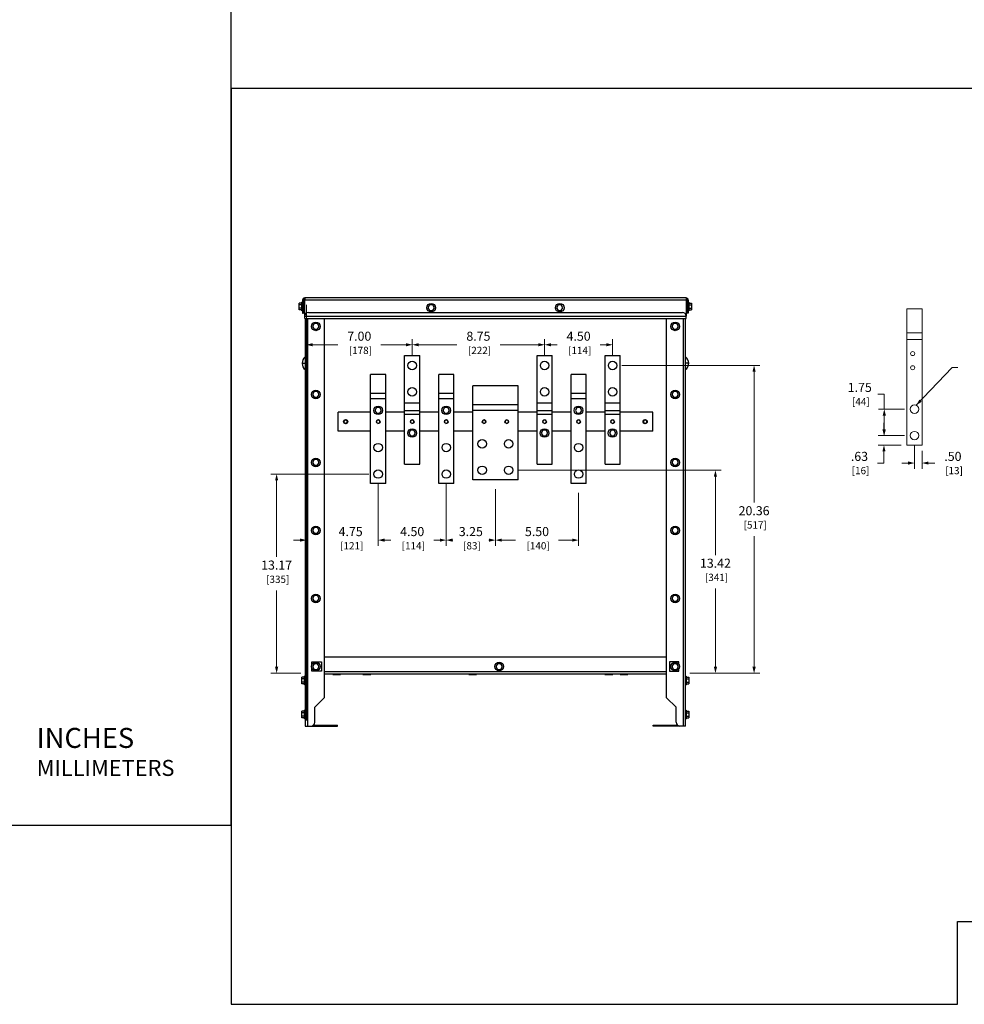
# Model space of a CAD drawing. Units: inches. Extents: x -24 to 312, y -1 to 131.
# Drawn here: x 199 to 262, y 0 to 65 of the extents above; entities that cross this region are included whole.
import ezdxf
from ezdxf.enums import TextEntityAlignment as Align

# ---------------------------------------------------------------- set-up
doc = ezdxf.new("R2010")
doc.units = ezdxf.units.IN
doc.header["$MEASUREMENT"] = 0
doc.layers.add('00_COMPONENTS', color=7, linetype='Continuous')
for name, color, linetype, lineweight in [('CONTINUOUS1', 7, 'Continuous', 20), ('DIM', 2, 'Continuous', 20), ('TEXT1', 3, 'Continuous', 20)]:
    doc.layers.add(name, color=color, linetype=linetype, lineweight=lineweight)
doc.layers.add('VIEWPORT', color=9, linetype='Continuous', plot=False)
doc.styles.add('RomanS', font='romans.shx')
doc.dimstyles.new('SchneiderElectric Dual Below', dxfattribs={"dimscale": 0, "dimtxt": 0.1, "dimasz": 0.07, "dimexe": 0.0625, "dimexo": 0.0625, "dimgap": 0.04, "dimtad": 0, "dimtih": 1, "dimtoh": 1, "dimrnd": 0.001, "dimzin": 4, "dimdsep": 46, "dimtxsty": 'RomanS', "dimblk": 'SEArrow', "dimcen": 0.09, "dimclrd": 256, "dimclre": 256, "dimclrt": 256, "dimadec": 0, "dimazin": 1, "dimtfac": 1, "dimtofl": 0, "dimtmove": 0, "dimatfit": 3, "dimldrblk": 'SEArrow', "dimfxl": 1, "dimtolj": 1, "dimtzin": 0, "dimlwd": -1, "dimlwe": -1, "dimarcsym": 0})

# ---------------------------------------------------------------- blocks, each defined once
blk = doc.blocks.new('SEArrow')
at = {"linetype": 'ByBlock', "lineweight": -2}
blk.add_lwpolyline([(0, 0, 0, 0.5, 0), (-1, 0, 0.5, 0.5, 0)], format="xyseb", dxfattribs=at)
blk = doc.blocks.new('*D25')
at = {"layer": 'Defpoints', "color": 0, "transparency": 16777216}
for p in [(231.776, 35.323), (245.208, 35.323), (243.151, 21.904)]:
    blk.add_point(p, dxfattribs=at)
at = {"layer": 'DIM', "transparency": 16777216}
for p, q in [((232.151, 35.323), (245.583, 35.323)), ((245.208, 34.903), (245.208, 29.719)), ((245.208, 22.324), (245.208, 27.508)), ((243.526, 21.904), (245.583, 21.904))]:
    blk.add_line(p, q, dxfattribs=at)
at = {"layer": 'DIM', "transparency": 16777216, "xscale": 0.42, "yscale": 0.42, "zscale": 0.42}
for p, rotation in [((245.208, 35.323), 90), ((245.208, 21.904), 270)]:
    blk.add_blockref('SEArrow', p, dxfattribs=dict(at, rotation=rotation))
at = {"layer": 'DIM', "transparency": 16777216, "insert": (245.208, 29.479), "char_height": 0.6, "width": 14.4, "attachment_point": 2, "style": 'RomanS'}
blk.add_mtext('\\A1;13.42\\P{\\H0.8x; [341]', dxfattribs=at)
blk = doc.blocks.new('*D26')
at = {"layer": 'Defpoints', "color": 0, "transparency": 16777216}
for p in [(238.651, 42.26), (247.763, 42.26), (243.151, 21.904)]:
    blk.add_point(p, dxfattribs=at)
at = {"layer": 'DIM', "transparency": 16777216}
for p, q in [((239.026, 42.26), (248.138, 42.26)), ((247.763, 41.84), (247.763, 33.188)), ((247.763, 22.324), (247.763, 30.976)), ((243.526, 21.904), (248.138, 21.904))]:
    blk.add_line(p, q, dxfattribs=at)
at = {"layer": 'DIM', "transparency": 16777216, "xscale": 0.42, "yscale": 0.42, "zscale": 0.42}
for p, rotation in [((247.763, 42.26), 90), ((247.763, 21.904), 270)]:
    blk.add_blockref('SEArrow', p, dxfattribs=dict(at, rotation=rotation))
at = {"layer": 'DIM', "transparency": 16777216, "insert": (247.763, 32.948), "char_height": 0.6, "width": 14.4, "attachment_point": 2, "style": 'RomanS'}
blk.add_mtext('\\A1;20.36\\P{\\H0.8x; [517]', dxfattribs=at)
blk = doc.blocks.new('*D27')
at = {"layer": 'Defpoints', "color": 0, "transparency": 16777216}
for p in [(238.411, 43.628), (233.911, 42.5), (238.411, 42.5)]:
    blk.add_point(p, dxfattribs=at)
at = {"layer": 'DIM', "transparency": 16777216}
for p, q in [((233.911, 42.875), (233.911, 44.003)), ((238.411, 42.875), (238.411, 44.003)), ((234.331, 43.628), (234.733, 43.628)), ((237.991, 43.628), (237.59, 43.628))]:
    blk.add_line(p, q, dxfattribs=at)
at = {"layer": 'DIM', "transparency": 16777216, "xscale": 0.42, "yscale": 0.42, "zscale": 0.42, "rotation": 180}
blk.add_blockref('SEArrow', (233.911, 43.628), dxfattribs=at)
at = {"layer": 'DIM', "transparency": 16777216, "xscale": 0.42, "yscale": 0.42, "zscale": 0.42}
blk.add_blockref('SEArrow', (238.411, 43.628), dxfattribs=at)
at = {"layer": 'DIM', "transparency": 16777216, "insert": (236.161, 44.494), "char_height": 0.6, "width": 14.4, "attachment_point": 2, "style": 'RomanS'}
blk.add_mtext('\\A1;4.50\\P{\\H0.8x; [114]', dxfattribs=at)
blk = doc.blocks.new('*D28')
at = {"layer": 'Defpoints', "color": 0, "transparency": 16777216}
for p in [(233.911, 43.628), (225.161, 42.5), (233.911, 42.5)]:
    blk.add_point(p, dxfattribs=at)
at = {"layer": 'DIM', "transparency": 16777216}
for p, q in [((225.161, 42.875), (225.161, 44.003)), ((233.911, 42.875), (233.911, 44.003)), ((225.581, 43.628), (228.108, 43.628)), ((233.491, 43.628), (230.965, 43.628))]:
    blk.add_line(p, q, dxfattribs=at)
at = {"layer": 'DIM', "transparency": 16777216, "xscale": 0.42, "yscale": 0.42, "zscale": 0.42, "rotation": 180}
blk.add_blockref('SEArrow', (225.161, 43.628), dxfattribs=at)
at = {"layer": 'DIM', "transparency": 16777216, "xscale": 0.42, "yscale": 0.42, "zscale": 0.42}
blk.add_blockref('SEArrow', (233.911, 43.628), dxfattribs=at)
at = {"layer": 'DIM', "transparency": 16777216, "insert": (229.536, 44.494), "char_height": 0.6, "width": 14.4, "attachment_point": 2, "style": 'RomanS'}
blk.add_mtext('\\A1;8.75\\P{\\H0.8x; [222]', dxfattribs=at)
blk = doc.blocks.new('*D29')
at = {"layer": 'Defpoints', "color": 0, "transparency": 16777216}
for p in [(230.661, 34.458), (236.161, 34.208), (236.161, 30.705)]:
    blk.add_point(p, dxfattribs=at)
at = {"layer": 'DIM', "transparency": 16777216}
for p, q in [((230.661, 34.083), (230.661, 30.33)), ((236.161, 33.833), (236.161, 30.33)), ((231.081, 30.705), (231.983, 30.705)), ((235.741, 30.705), (234.84, 30.705))]:
    blk.add_line(p, q, dxfattribs=at)
at = {"layer": 'DIM', "transparency": 16777216, "xscale": 0.42, "yscale": 0.42, "zscale": 0.42, "rotation": 180}
blk.add_blockref('SEArrow', (230.661, 30.705), dxfattribs=at)
at = {"layer": 'DIM', "transparency": 16777216, "xscale": 0.42, "yscale": 0.42, "zscale": 0.42}
blk.add_blockref('SEArrow', (236.161, 30.705), dxfattribs=at)
at = {"layer": 'DIM', "transparency": 16777216, "insert": (233.411, 31.571), "char_height": 0.6, "width": 14.4, "attachment_point": 2, "style": 'RomanS'}
blk.add_mtext('\\A1;5.50\\P{\\H0.8x; [140]', dxfattribs=at)
blk = doc.blocks.new('*D30')
at = {"layer": 'Defpoints', "color": 0, "transparency": 16777216}
for p in [(218.161, 46.654), (222.911, 34.833), (222.911, 30.705)]:
    blk.add_point(p, dxfattribs=at)
at = {"layer": 'DIM', "transparency": 16777216}
for p, q in [((218.161, 46.279), (218.161, 30.33)), ((222.911, 34.458), (222.911, 30.33)), ((217.741, 30.705), (217.321, 30.705)), ((223.331, 30.705), (223.751, 30.705))]:
    blk.add_line(p, q, dxfattribs=at)
at = {"layer": 'DIM', "transparency": 16777216, "xscale": 0.42, "yscale": 0.42, "zscale": 0.42}
blk.add_blockref('SEArrow', (218.161, 30.705), dxfattribs=at)
at = {"layer": 'DIM', "transparency": 16777216, "xscale": 0.42, "yscale": 0.42, "zscale": 0.42, "rotation": 180}
blk.add_blockref('SEArrow', (222.911, 30.705), dxfattribs=at)
at = {"layer": 'DIM', "transparency": 16777216, "insert": (221.089, 31.571), "char_height": 0.6, "width": 14.4, "attachment_point": 2, "style": 'RomanS'}
blk.add_mtext('\\A1;4.75\\P{\\H0.8x; [121]', dxfattribs=at)
blk = doc.blocks.new('*D31')
at = {"layer": 'Defpoints', "color": 0, "transparency": 16777216}
for p in [(222.911, 34.833), (227.411, 34.833), (227.411, 30.705)]:
    blk.add_point(p, dxfattribs=at)
at = {"layer": 'DIM', "transparency": 16777216}
for p, q in [((222.911, 34.458), (222.911, 30.33)), ((227.411, 34.458), (227.411, 30.33)), ((223.331, 30.705), (223.733, 30.705)), ((226.991, 30.705), (226.59, 30.705))]:
    blk.add_line(p, q, dxfattribs=at)
at = {"layer": 'DIM', "transparency": 16777216, "xscale": 0.42, "yscale": 0.42, "zscale": 0.42, "rotation": 180}
blk.add_blockref('SEArrow', (222.911, 30.705), dxfattribs=at)
at = {"layer": 'DIM', "transparency": 16777216, "xscale": 0.42, "yscale": 0.42, "zscale": 0.42}
blk.add_blockref('SEArrow', (227.411, 30.705), dxfattribs=at)
at = {"layer": 'DIM', "transparency": 16777216, "insert": (225.161, 31.571), "char_height": 0.6, "width": 14.4, "attachment_point": 2, "style": 'RomanS'}
blk.add_mtext('\\A1;4.50\\P{\\H0.8x; [114]', dxfattribs=at)
blk = doc.blocks.new('*D32')
at = {"layer": 'Defpoints', "color": 0, "transparency": 16777216}
for p in [(230.661, 34.458), (227.411, 33.334), (230.661, 30.705)]:
    blk.add_point(p, dxfattribs=at)
at = {"layer": 'DIM', "transparency": 16777216}
for p, q in [((230.661, 34.083), (230.661, 30.33)), ((227.411, 32.959), (227.411, 30.33)), ((227.831, 30.705), (227.836, 30.705)), ((230.241, 30.705), (230.236, 30.705))]:
    blk.add_line(p, q, dxfattribs=at)
at = {"layer": 'DIM', "transparency": 16777216, "xscale": 0.42, "yscale": 0.42, "zscale": 0.42, "rotation": 180}
blk.add_blockref('SEArrow', (227.411, 30.705), dxfattribs=at)
at = {"layer": 'DIM', "transparency": 16777216, "xscale": 0.42, "yscale": 0.42, "zscale": 0.42}
blk.add_blockref('SEArrow', (230.661, 30.705), dxfattribs=at)
at = {"layer": 'DIM', "transparency": 16777216, "insert": (229.036, 31.571), "char_height": 0.6, "width": 11.52, "attachment_point": 2, "style": 'RomanS'}
blk.add_mtext('\\A1;3.25\\P{\\H0.8x; [83]', dxfattribs=at)
blk = doc.blocks.new('*D33')
at = {"layer": 'Defpoints', "color": 0, "transparency": 16777216}
for p in [(216.196, 35.073), (222.671, 35.073), (218.171, 21.904)]:
    blk.add_point(p, dxfattribs=at)
at = {"layer": 'DIM', "transparency": 16777216}
for p, q in [((222.296, 35.073), (215.821, 35.073)), ((216.196, 34.653), (216.196, 29.594)), ((216.196, 22.324), (216.196, 27.383)), ((217.796, 21.904), (215.821, 21.904))]:
    blk.add_line(p, q, dxfattribs=at)
at = {"layer": 'DIM', "transparency": 16777216, "xscale": 0.42, "yscale": 0.42, "zscale": 0.42}
for p, rotation in [((216.196, 35.073), 90), ((216.196, 21.904), 270)]:
    blk.add_blockref('SEArrow', p, dxfattribs=dict(at, rotation=rotation))
at = {"layer": 'DIM', "transparency": 16777216, "insert": (216.196, 29.354), "char_height": 0.6, "width": 14.4, "attachment_point": 2, "style": 'RomanS'}
blk.add_mtext('\\A1;13.17\\P{\\H0.8x; [335]', dxfattribs=at)
blk = doc.blocks.new('*D34')
at = {"layer": 'Defpoints', "color": 0, "transparency": 16777216}
for p in [(225.161, 43.628), (225.161, 42.5), (218.161, 18.404)]:
    blk.add_point(p, dxfattribs=at)
at = {"layer": 'DIM', "transparency": 16777216}
for p, q in [((218.161, 18.779), (218.161, 44.003)), ((225.161, 42.875), (225.161, 44.003)), ((218.581, 43.628), (220.233, 43.628)), ((224.741, 43.628), (223.09, 43.628))]:
    blk.add_line(p, q, dxfattribs=at)
at = {"layer": 'DIM', "transparency": 16777216, "xscale": 0.42, "yscale": 0.42, "zscale": 0.42, "rotation": 180}
blk.add_blockref('SEArrow', (218.161, 43.628), dxfattribs=at)
at = {"layer": 'DIM', "transparency": 16777216, "xscale": 0.42, "yscale": 0.42, "zscale": 0.42}
blk.add_blockref('SEArrow', (225.161, 43.628), dxfattribs=at)
at = {"layer": 'DIM', "transparency": 16777216, "insert": (221.661, 44.494), "char_height": 0.6, "width": 14.4, "attachment_point": 2, "style": 'RomanS'}
blk.add_mtext('\\A1;7.00\\P{\\H0.8x; [178]', dxfattribs=at)
blk = doc.blocks.new('*D43')
at = {"layer": 'Defpoints', "color": 0, "transparency": 16777216}
for p in [(258.37, 37.341), (258.87, 36.989), (258.87, 35.804)]:
    blk.add_point(p, dxfattribs=at)
at = {"layer": 'DIM', "transparency": 16777216}
for p, q in [((258.37, 36.966), (258.37, 35.429)), ((258.87, 36.614), (258.87, 35.429)), ((257.95, 35.804), (257.53, 35.804)), ((259.29, 35.804), (259.71, 35.804))]:
    blk.add_line(p, q, dxfattribs=at)
at = {"layer": 'DIM', "transparency": 16777216, "xscale": 0.42, "yscale": 0.42, "zscale": 0.42}
blk.add_blockref('SEArrow', (258.37, 35.804), dxfattribs=at)
at = {"layer": 'DIM', "transparency": 16777216, "xscale": 0.42, "yscale": 0.42, "zscale": 0.42, "rotation": 180}
blk.add_blockref('SEArrow', (258.87, 35.804), dxfattribs=at)
at = {"layer": 'DIM', "transparency": 16777216, "insert": (260.91, 35.804), "char_height": 0.6, "attachment_point": 5, "style": 'RomanS'}
blk.add_mtext('\\A1;.50\\P{\\H0.8x; [13]', dxfattribs=at)
blk = doc.blocks.new('*D44')
at = {"layer": 'Defpoints', "color": 0, "transparency": 16777216}
for p in [(258.09, 37.621), (256.35, 36.989), (257.87, 36.989)]:
    blk.add_point(p, dxfattribs=at)
at = {"layer": 'DIM', "transparency": 16777216}
for p, q in [((256.35, 38.041), (256.35, 38.461)), ((257.715, 37.621), (255.975, 37.621)), ((257.495, 36.989), (255.975, 36.989)), ((256.35, 36.569), (256.35, 35.804)), ((256.35, 35.804), (255.93, 35.804))]:
    blk.add_line(p, q, dxfattribs=at)
at = {"layer": 'DIM', "transparency": 16777216, "xscale": 0.42, "yscale": 0.42, "zscale": 0.42}
for p, rotation in [((256.35, 37.621), 270), ((256.35, 36.989), 90)]:
    blk.add_blockref('SEArrow', p, dxfattribs=dict(at, rotation=rotation))
at = {"layer": 'DIM', "transparency": 16777216, "insert": (254.73, 35.804), "char_height": 0.6, "attachment_point": 5, "style": 'RomanS'}
blk.add_mtext('\\A1;.63\\P{\\H0.8x; [16]', dxfattribs=at)
blk = doc.blocks.new('*D45')
at = {"layer": 'Defpoints', "color": 0, "transparency": 16777216}
for p in [(258.09, 39.368), (256.37, 37.621), (258.09, 37.621)]:
    blk.add_point(p, dxfattribs=at)
at = {"layer": 'DIM', "transparency": 16777216}
for p, q in [((255.95, 40.367), (256.37, 40.367)), ((256.37, 40.367), (256.37, 39.368)), ((257.715, 39.368), (255.995, 39.368)), ((256.37, 38.948), (256.37, 38.041)), ((257.715, 37.621), (255.995, 37.621))]:
    blk.add_line(p, q, dxfattribs=at)
at = {"layer": 'DIM', "transparency": 16777216, "xscale": 0.42, "yscale": 0.42, "zscale": 0.42}
for p, rotation in [((256.37, 39.368), 90), ((256.37, 37.621), 270)]:
    blk.add_blockref('SEArrow', p, dxfattribs=dict(at, rotation=rotation))
at = {"layer": 'DIM', "transparency": 16777216, "insert": (254.75, 40.367), "char_height": 0.6, "attachment_point": 5, "style": 'RomanS'}
blk.add_mtext('\\A1;1.75\\P{\\H0.8x; [44]', dxfattribs=at)

msp = doc.modelspace()

# ---------------------------------------------------------------- linework, layer by layer
at = {"layer": '00_COMPONENTS'}
for p, q in [((217.686, 45.937), (217.686, 46.37)), ((217.866, 46.37), (217.686, 46.37)), ((217.866, 46.262), (217.686, 46.262)), ((217.866, 45.869), (217.866, 46.439)), ((217.911, 46.439), (217.866, 46.439)), ((217.911, 46.584), (217.911, 45.724)), ((217.911, 46.584), (217.981, 46.584)), ((217.981, 46.584), (217.981, 45.724)), ((217.981, 46.276), (218.051, 46.276)), ((217.981, 46.272), (218.051, 46.272)), ((218.051, 46.724), (218.051, 46.654)), ((243.271, 46.724), (218.051, 46.724)), ((218.051, 45.514), (218.051, 46.654)), ((243.271, 46.584), (218.051, 46.584)), ((226.303, 46.267), (226.195, 46.08)), ((226.519, 46.267), (226.303, 46.267)), ((226.628, 46.08), (226.519, 46.267)), ((234.803, 46.267), (234.695, 46.08)), ((235.019, 46.267), (234.803, 46.267)), ((235.128, 46.08), (235.019, 46.267)), ((243.271, 46.724), (243.271, 46.654)), ((243.271, 46.654), (243.271, 45.514)), ((243.341, 46.276), (243.271, 46.276)), ((243.341, 46.272), (243.271, 46.272)), ((243.341, 46.584), (243.341, 45.724)), ((243.411, 46.584), (243.341, 46.584)), ((243.411, 46.584), (243.411, 45.724)), ((243.411, 46.439), (243.456, 46.439)), ((243.456, 46.439), (243.456, 45.869)), ((243.456, 46.37), (243.636, 46.37)), ((243.456, 46.262), (243.636, 46.262)), ((243.636, 46.37), (243.636, 45.937)), ((217.866, 46.046), (217.686, 46.046)), ((217.866, 45.937), (217.686, 45.937)), ((217.911, 45.869), (217.866, 45.869)), ((217.911, 45.724), (217.981, 45.724)), ((217.981, 46.036), (218.051, 46.036)), ((217.981, 46.031), (218.051, 46.031)), ((218.301, 45.759), (243.021, 45.759)), ((226.195, 46.08), (226.303, 45.892)), ((226.303, 45.892), (226.519, 45.892)), ((226.519, 45.892), (226.628, 46.08)), ((234.695, 46.08), (234.803, 45.892)), ((234.803, 45.892), (235.019, 45.892)), ((235.019, 45.892), (235.128, 46.08)), ((243.341, 46.036), (243.271, 46.036)), ((243.341, 46.031), (243.271, 46.031)), ((243.411, 45.724), (243.341, 45.724)), ((243.411, 45.869), (243.456, 45.869)), ((243.456, 46.046), (243.636, 46.046)), ((243.456, 45.937), (243.636, 45.937)), ((218.051, 45.514), (243.271, 45.514)), ((218.051, 45.374), (218.051, 45.509)), ((218.051, 45.374), (243.271, 45.374)), ((218.091, 45.374), (218.091, 18.404)), ((218.231, 45.374), (218.231, 18.404)), ((218.673, 45.032), (218.565, 44.845)), ((218.889, 45.032), (218.673, 45.032)), ((218.998, 44.845), (218.889, 45.032)), ((219.341, 45.374), (219.341, 20.279)), ((241.981, 20.279), (241.981, 45.374)), ((242.433, 45.032), (242.325, 44.845)), ((242.649, 45.032), (242.433, 45.032)), ((242.758, 44.845), (242.649, 45.032)), ((243.091, 18.404), (243.091, 45.374)), ((243.231, 18.404), (243.231, 45.374)), ((243.271, 45.374), (243.271, 45.509)), ((218.565, 44.845), (218.673, 44.657)), ((218.673, 44.657), (218.889, 44.657)), ((218.889, 44.657), (218.998, 44.845)), ((242.325, 44.845), (242.433, 44.657)), ((242.433, 44.657), (242.649, 44.657)), ((242.649, 44.657), (242.758, 44.845)), ((217.886, 42.458), (217.886, 42.457)), ((217.886, 42.457), (217.886, 42.404)), ((217.886, 42.404), (218.091, 42.404)), ((217.886, 42.404), (217.886, 42.355)), ((217.886, 42.355), (217.886, 42.351)), ((224.661, 35.74), (224.661, 42.91)), ((224.661, 42.91), (225.661, 42.91)), ((225.661, 35.74), (225.661, 42.91)), ((233.411, 35.74), (233.411, 42.91)), ((233.411, 42.91), (234.411, 42.91)), ((234.411, 35.74), (234.411, 42.91)), ((237.911, 35.74), (237.911, 42.91)), ((237.911, 42.91), (238.911, 42.91)), ((238.911, 35.74), (238.911, 42.91)), ((243.437, 42.404), (243.231, 42.404)), ((243.437, 42.454), (243.437, 42.458)), ((243.437, 42.404), (243.437, 42.454)), ((243.437, 42.352), (243.437, 42.404)), ((243.437, 42.351), (243.437, 42.352)), ((222.411, 34.448), (222.411, 41.662)), ((223.411, 41.662), (222.411, 41.662)), ((223.411, 34.448), (223.411, 41.662)), ((226.911, 34.448), (226.911, 41.662)), ((227.911, 41.662), (226.911, 41.662)), ((227.911, 34.448), (227.911, 41.662)), ((235.661, 34.448), (235.661, 41.662)), ((236.661, 41.662), (235.661, 41.662)), ((236.661, 34.448), (236.661, 41.662)), ((218.673, 40.532), (218.565, 40.345)), ((218.889, 40.532), (218.673, 40.532)), ((218.998, 40.345), (218.889, 40.532)), ((223.411, 40.394), (222.411, 40.394)), ((227.911, 40.394), (226.911, 40.394)), ((229.161, 34.698), (229.161, 40.912)), ((232.161, 40.912), (229.161, 40.912)), ((232.161, 34.698), (232.161, 40.912)), ((236.661, 40.394), (235.661, 40.394)), ((242.433, 40.532), (242.325, 40.345)), ((242.649, 40.532), (242.433, 40.532)), ((242.758, 40.345), (242.649, 40.532)), ((218.565, 40.345), (218.673, 40.157)), ((218.673, 40.157), (218.889, 40.157)), ((218.889, 40.157), (218.998, 40.345)), ((223.411, 40.04), (222.411, 40.04)), ((224.661, 39.79), (225.661, 39.79)), ((227.911, 40.04), (226.911, 40.04)), ((233.411, 39.79), (234.411, 39.79)), ((236.661, 40.04), (235.661, 40.04)), ((237.911, 39.79), (238.911, 39.79)), ((242.325, 40.345), (242.433, 40.157)), ((242.433, 40.157), (242.649, 40.157)), ((242.649, 40.157), (242.758, 40.345)), ((220.261, 37.915), (220.261, 39.165)), ((222.411, 39.165), (220.261, 39.165)), ((222.803, 39.478), (222.695, 39.29)), ((222.695, 39.29), (222.803, 39.103)), ((223.019, 39.478), (222.803, 39.478)), ((222.803, 39.103), (223.019, 39.103)), ((223.128, 39.29), (223.019, 39.478)), ((223.019, 39.103), (223.128, 39.29)), ((224.661, 39.165), (223.411, 39.165)), ((224.661, 39.29), (225.661, 39.29)), ((226.911, 39.165), (225.661, 39.165)), ((227.303, 39.478), (227.195, 39.29)), ((227.195, 39.29), (227.303, 39.103)), ((227.519, 39.478), (227.303, 39.478)), ((227.303, 39.103), (227.519, 39.103)), ((227.628, 39.29), (227.519, 39.478)), ((227.519, 39.103), (227.628, 39.29)), ((229.161, 39.165), (227.911, 39.165)), ((232.161, 39.644), (229.161, 39.644)), ((232.161, 39.29), (229.161, 39.29)), ((233.411, 39.165), (232.161, 39.165)), ((233.411, 39.29), (234.411, 39.29)), ((235.661, 39.165), (234.411, 39.165)), ((236.053, 39.478), (235.945, 39.29)), ((235.945, 39.29), (236.053, 39.103)), ((236.269, 39.478), (236.053, 39.478)), ((236.053, 39.103), (236.269, 39.103)), ((236.378, 39.29), (236.269, 39.478)), ((236.269, 39.103), (236.378, 39.29)), ((237.911, 39.165), (236.661, 39.165)), ((237.911, 39.29), (238.911, 39.29)), ((241.061, 39.165), (238.911, 39.165)), ((241.061, 37.915), (241.061, 39.165)), ((224.661, 39.04), (225.661, 39.04)), ((233.411, 39.04), (234.411, 39.04)), ((237.911, 39.04), (238.911, 39.04)), ((222.411, 37.915), (220.261, 37.915)), ((224.661, 37.915), (223.411, 37.915)), ((225.053, 37.978), (224.945, 37.79)), ((224.945, 37.79), (225.053, 37.603)), ((225.269, 37.978), (225.053, 37.978)), ((225.378, 37.79), (225.269, 37.978)), ((225.269, 37.603), (225.378, 37.79)), ((226.911, 37.915), (225.661, 37.915)), ((229.161, 37.915), (227.911, 37.915)), ((233.411, 37.915), (232.161, 37.915)), ((233.803, 37.978), (233.695, 37.79)), ((233.695, 37.79), (233.803, 37.603)), ((234.019, 37.978), (233.803, 37.978)), ((234.128, 37.79), (234.019, 37.978)), ((234.019, 37.603), (234.128, 37.79)), ((235.661, 37.915), (234.411, 37.915)), ((237.911, 37.915), (236.661, 37.915)), ((238.303, 37.978), (238.195, 37.79)), ((238.195, 37.79), (238.303, 37.603)), ((238.519, 37.978), (238.303, 37.978)), ((238.628, 37.79), (238.519, 37.978)), ((238.519, 37.603), (238.628, 37.79)), ((241.061, 37.915), (238.911, 37.915)), ((225.053, 37.603), (225.269, 37.603)), ((233.803, 37.603), (234.019, 37.603)), ((238.303, 37.603), (238.519, 37.603)), ((218.673, 36.032), (218.565, 35.845)), ((218.565, 35.845), (218.673, 35.657)), ((218.889, 36.032), (218.673, 36.032)), ((218.998, 35.845), (218.889, 36.032)), ((218.889, 35.657), (218.998, 35.845)), ((242.433, 36.032), (242.325, 35.845)), ((242.325, 35.845), (242.433, 35.657)), ((242.649, 36.032), (242.433, 36.032)), ((242.758, 35.845), (242.649, 36.032)), ((242.649, 35.657), (242.758, 35.845)), ((218.673, 35.657), (218.889, 35.657)), ((224.661, 35.74), (225.661, 35.74)), ((233.411, 35.74), (234.411, 35.74)), ((237.911, 35.74), (238.911, 35.74)), ((242.433, 35.657), (242.649, 35.657)), ((232.161, 34.698), (229.161, 34.698)), ((223.411, 34.448), (222.411, 34.448)), ((227.911, 34.448), (226.911, 34.448)), ((236.661, 34.448), (235.661, 34.448)), ((218.673, 31.532), (218.565, 31.345)), ((218.565, 31.345), (218.673, 31.157)), ((218.889, 31.532), (218.673, 31.532)), ((218.998, 31.345), (218.889, 31.532)), ((218.889, 31.157), (218.998, 31.345)), ((242.433, 31.532), (242.325, 31.345)), ((242.325, 31.345), (242.433, 31.157)), ((242.649, 31.532), (242.433, 31.532)), ((242.758, 31.345), (242.649, 31.532)), ((242.649, 31.157), (242.758, 31.345)), ((218.673, 31.157), (218.889, 31.157)), ((242.433, 31.157), (242.649, 31.157)), ((218.673, 27.032), (218.565, 26.845)), ((218.565, 26.845), (218.673, 26.657)), ((218.889, 27.032), (218.673, 27.032)), ((218.998, 26.845), (218.889, 27.032)), ((218.889, 26.657), (218.998, 26.845)), ((242.433, 27.032), (242.325, 26.845)), ((242.325, 26.845), (242.433, 26.657)), ((242.649, 27.032), (242.433, 27.032)), ((242.758, 26.845), (242.649, 27.032)), ((242.649, 26.657), (242.758, 26.845)), ((218.673, 26.657), (218.889, 26.657)), ((242.433, 26.657), (242.649, 26.657)), ((241.981, 22.959), (219.341, 22.959)), ((218.529, 22.471), (218.529, 22.657)), ((218.529, 22.657), (219.154, 22.657)), ((218.529, 22.032), (218.529, 22.209)), ((218.673, 22.527), (218.565, 22.34)), ((218.565, 22.34), (218.673, 22.152)), ((218.889, 22.527), (218.673, 22.527)), ((218.673, 22.152), (218.889, 22.152)), ((218.998, 22.34), (218.889, 22.527)), ((218.889, 22.152), (218.998, 22.34)), ((219.154, 22.657), (219.154, 22.032)), ((230.805, 22.527), (230.696, 22.34)), ((230.696, 22.34), (230.805, 22.152)), ((231.021, 22.527), (230.805, 22.527)), ((230.805, 22.152), (231.021, 22.152)), ((231.129, 22.34), (231.021, 22.527)), ((231.021, 22.152), (231.129, 22.34)), ((242.794, 22.657), (242.169, 22.657)), ((242.169, 22.657), (242.169, 22.032)), ((242.433, 22.527), (242.325, 22.34)), ((242.325, 22.34), (242.433, 22.152)), ((242.649, 22.527), (242.433, 22.527)), ((242.433, 22.152), (242.649, 22.152)), ((242.758, 22.34), (242.649, 22.527)), ((242.649, 22.152), (242.758, 22.34)), ((242.794, 22.471), (242.794, 22.657)), ((242.794, 22.032), (242.794, 22.209)), ((217.866, 21.197), (217.866, 21.63)), ((218.046, 21.63), (217.866, 21.63)), ((218.046, 21.522), (217.866, 21.522)), ((218.046, 21.129), (218.046, 21.699)), ((218.091, 21.699), (218.046, 21.699)), ((219.154, 22.032), (218.529, 22.032)), ((241.981, 21.994), (219.341, 21.994)), ((241.981, 21.834), (219.341, 21.834)), ((219.901, 21.834), (219.901, 21.81)), ((219.901, 21.81), (220.421, 21.81)), ((220.421, 21.834), (220.421, 21.81)), ((221.901, 21.834), (221.901, 21.81)), ((221.901, 21.81), (222.421, 21.81)), ((222.421, 21.834), (222.421, 21.81)), ((228.901, 21.834), (228.901, 21.81)), ((228.901, 21.81), (229.421, 21.81)), ((229.421, 21.834), (229.421, 21.81)), ((237.901, 21.834), (237.901, 21.81)), ((237.901, 21.81), (238.421, 21.81)), ((238.421, 21.834), (238.421, 21.81)), ((238.901, 21.834), (238.901, 21.81)), ((238.901, 21.81), (239.421, 21.81)), ((239.421, 21.834), (239.421, 21.81)), ((242.169, 22.032), (242.794, 22.032)), ((243.231, 21.699), (243.276, 21.699)), ((243.276, 21.699), (243.276, 21.129)), ((243.276, 21.63), (243.456, 21.63)), ((243.276, 21.522), (243.456, 21.522)), ((243.456, 21.63), (243.456, 21.197)), ((218.046, 21.306), (217.866, 21.306)), ((218.046, 21.197), (217.866, 21.197)), ((218.091, 21.129), (218.046, 21.129)), ((243.231, 21.129), (243.276, 21.129)), ((243.276, 21.306), (243.456, 21.306)), ((243.276, 21.197), (243.456, 21.197)), ((218.716, 19.654), (219.341, 20.279)), ((242.606, 19.654), (241.981, 20.279)), ((218.716, 18.654), (218.716, 19.654)), ((242.606, 18.654), (242.606, 19.654)), ((217.866, 18.947), (217.866, 19.38)), ((218.046, 19.38), (217.866, 19.38)), ((218.046, 19.272), (217.866, 19.272)), ((218.046, 19.056), (217.866, 19.056)), ((218.046, 18.947), (217.866, 18.947)), ((218.091, 19.449), (218.046, 19.449)), ((218.046, 18.879), (218.046, 19.449)), ((243.231, 19.449), (243.276, 19.449)), ((243.276, 19.449), (243.276, 18.879)), ((243.276, 19.38), (243.456, 19.38)), ((243.276, 19.272), (243.456, 19.272)), ((243.276, 19.056), (243.456, 19.056)), ((243.276, 18.947), (243.456, 18.947)), ((243.456, 19.38), (243.456, 18.947)), ((218.091, 18.879), (218.046, 18.879)), ((218.091, 18.404), (218.466, 18.404)), ((218.466, 18.404), (220.231, 18.404)), ((218.635, 18.474), (220.231, 18.474)), ((219.981, 18.404), (219.981, 18.474)), ((220.231, 18.404), (220.231, 18.474)), ((241.091, 18.474), (242.687, 18.474)), ((241.091, 18.404), (241.091, 18.474)), ((242.856, 18.404), (241.091, 18.404)), ((241.341, 18.404), (241.341, 18.474)), ((243.231, 18.404), (242.856, 18.404)), ((243.231, 18.879), (243.276, 18.879))]:
    msp.add_line(p, q, dxfattribs=at)
for centre, radius in [((226.411, 46.08), 0.285), ((234.911, 46.08), 0.285), ((218.781, 44.845), 0.285), ((242.541, 44.845), 0.285), ((225.161, 42.26), 0.28), ((233.911, 42.26), 0.28), ((238.411, 42.26), 0.28), ((218.781, 40.345), 0.285), ((225.161, 40.51), 0.28), ((233.911, 40.51), 0.28), ((238.411, 40.51), 0.28), ((242.541, 40.345), 0.285), ((222.911, 39.29), 0.285), ((227.411, 39.29), 0.285), ((236.161, 39.29), 0.285), ((220.761, 38.54), 0.141), ((220.761, 38.54), 0.122), ((222.911, 38.54), 0.122), ((225.161, 38.54), 0.122), ((227.411, 38.54), 0.122), ((229.911, 38.54), 0.122), ((231.411, 38.54), 0.122), ((233.911, 38.54), 0.122), ((236.161, 38.54), 0.122), ((238.411, 38.54), 0.122), ((240.561, 38.54), 0.141), ((240.561, 38.54), 0.122), ((225.161, 37.79), 0.285), ((233.911, 37.79), 0.285), ((238.411, 37.79), 0.285), ((229.786, 37.073), 0.28), ((231.536, 37.073), 0.28), ((222.911, 36.823), 0.28), ((227.411, 36.823), 0.28), ((236.161, 36.823), 0.28), ((218.781, 35.845), 0.285), ((242.541, 35.845), 0.285), ((222.911, 35.073), 0.28), ((227.411, 35.073), 0.28), ((229.786, 35.323), 0.28), ((231.536, 35.323), 0.28), ((236.161, 35.073), 0.28), ((218.781, 31.345), 0.285), ((242.541, 31.345), 0.285), ((218.781, 26.845), 0.285), ((242.541, 26.845), 0.285), ((218.781, 22.34), 0.285), ((230.913, 22.34), 0.285), ((242.541, 22.34), 0.285)]:
    msp.add_circle(centre, radius, dxfattribs=at)
for centre, radius, start, end in [((218.051, 46.584), 0.14, 90, 180), ((218.051, 46.584), 0.07, 90, 180), ((243.271, 46.584), 0.14, 0, 90), ((243.271, 46.584), 0.07, 0, 90), ((218.301, 45.509), 0.25, 90, 180), ((243.021, 45.509), 0.25, 0, 90), ((218.415, 42.404), 0.532, 127.5062, 232.4938), ((242.907, 42.404), 0.532, 307.5062, 52.4938), ((220.761, 38.54), 0.118, 255, 195), ((222.911, 38.54), 0.118, 255, 195), ((225.161, 38.54), 0.118, 255, 195), ((227.411, 38.54), 0.118, 255, 195), ((229.911, 38.54), 0.118, 255, 195), ((231.411, 38.54), 0.118, 255, 195), ((233.911, 38.54), 0.118, 255, 195), ((236.161, 38.54), 0.118, 255, 195), ((238.411, 38.54), 0.118, 255, 195), ((240.561, 38.54), 0.118, 255, 195), ((218.466, 18.654), 0.25, 270, 0), ((242.856, 18.654), 0.25, 180, 270)]:
    msp.add_arc(centre, radius, start, end, dxfattribs=at)
at = {"layer": 'CONTINUOUS1'}
for p, q in [((257.87, 36.989), (257.87, 46.007)), ((258.87, 46.007), (257.87, 46.007)), ((258.87, 36.989), (258.87, 46.007)), ((258.87, 44.422), (257.87, 44.422)), ((258.87, 43.981), (257.87, 43.981)), ((258.87, 36.989), (257.87, 36.989))]:
    msp.add_line(p, q, dxfattribs=at)
for centre, radius in [((258.245, 43.043), 0.136), ((258.245, 42.106), 0.136), ((258.37, 39.368), 0.28), ((258.37, 37.621), 0.28)]:
    msp.add_circle(centre, radius, dxfattribs=at)
at = {"layer": 'DIM'}
msp.add_lwpolyline([(258.482, 39.625), (260.859, 42.12), (261.24, 42.12)], dxfattribs=at)
at = {"layer": 'VIEWPORT'}
for points in [[(0, 0), (104.033, 0), (104.033, 11.856), (213.201, 11.856), (213.201, 131.241), (0, 131.241)], [(213.201, 0), (261.216, 0), (261.216, 5.472), (311.601, 5.472), (311.601, 60.573), (213.201, 60.573)]]:
    msp.add_lwpolyline(points, close=True, dxfattribs=at)

# ---------------------------------------------------------------- block references
at = {"layer": 'DIM', "xscale": 0.4199999999999999, "yscale": 0.4199999999999999, "zscale": 0.4199999999999999, "rotation": 226.3941651914492}
msp.add_blockref('SEArrow', (258.482, 39.625), dxfattribs=at)

# ---------------------------------------------------------------- texts
at = {"layer": 'TEXT1', "style": 'RomanS'}
for s, height, p in [('INCHES', 1.3236, (200.334, 17.621)), ('MILLIMETERS', 1.05891, (200.334, 15.636))]:
    msp.add_text(s, height=height, dxfattribs=at).set_placement(p, align=Align.MIDDLE_LEFT)

# ---------------------------------------------------------------- dimensions: what is measured, and where the dimension line sits
at = {"layer": 'DIM'}
for base, p1, p2, picture, middle in [((222.911, 30.705), (218.161, 46.654), (222.911, 34.833), '*D30', (221.089, 30.705)), ((225.161, 43.628), (218.161, 18.404), (225.161, 42.5), '*D34', (221.661, 43.628)), ((233.911, 43.628), (225.161, 42.5), (233.911, 42.5), '*D28', (229.536, 43.628)), ((238.411, 43.628), (233.911, 42.5), (238.411, 42.5), '*D27', (236.161, 43.628)), ((227.411, 30.705), (222.911, 34.833), (227.411, 34.833), '*D31', (225.161, 30.705)), ((230.661, 30.705), (227.411, 33.334), (230.661, 34.458), '*D32', (229.036, 30.705)), ((236.161, 30.705), (230.661, 34.458), (236.161, 34.208), '*D29', (233.411, 30.705))]:
    dim = msp.add_linear_dim(base=base, p1=p1, p2=p2, dimstyle='SchneiderElectric Dual Below', override={"dimscale": 6, "dimpost": '\\P{\\H0.8x;'}, dxfattribs=at)
    dim.commit()
    dim.dimension.update_dxf_attribs({"geometry": picture, "text_midpoint": middle, "dimtype": 160})
for base, p1, p2, override, picture, middle in [((247.763, 42.26), (243.151, 21.904), (238.651, 42.26), {"dimscale": 6, "dimpost": '\\P{\\H0.8x;'}, '*D26', (247.763, 32.082)), ((256.37, 37.621), (258.09, 39.368), (258.09, 37.621), {"dimscale": 6, "dimpost": '\\P{\\H0.8x;', "dimtmove": 1}, '*D45', (256.326, 40.367)), ((256.35, 36.989), (258.09, 37.621), (257.87, 36.989), {"dimscale": 6, "dimpost": '\\P{\\H0.8x;'}, '*D44', (254.73, 35.804)), ((245.208, 35.323), (243.151, 21.904), (231.776, 35.323), {"dimscale": 6, "dimpost": '\\P{\\H0.8x;'}, '*D25', (245.208, 28.613)), ((216.196, 35.073), (218.171, 21.904), (222.671, 35.073), {"dimscale": 6, "dimpost": '\\P{\\H0.8x;'}, '*D33', (216.196, 28.488))]:
    dim = msp.add_linear_dim(base=base, p1=p1, p2=p2, angle=90, dimstyle='SchneiderElectric Dual Below', override=override, dxfattribs=at)
    dim.commit()
    dim.dimension.update_dxf_attribs({"geometry": picture, "text_midpoint": middle, "dimtype": 160})
dim = msp.add_linear_dim(base=(258.87, 35.804), p1=(258.37, 37.341), p2=(258.87, 36.989), dimstyle='SchneiderElectric Dual Below', override={"dimscale": 6, "dimpost": '\\P{\\H0.8x;'}, dxfattribs=at)
dim.commit()
dim.dimension.update_dxf_attribs({"geometry": '*D43', "text_midpoint": (260.91, 35.804)})

doc.saveas('drawing.dxf')
